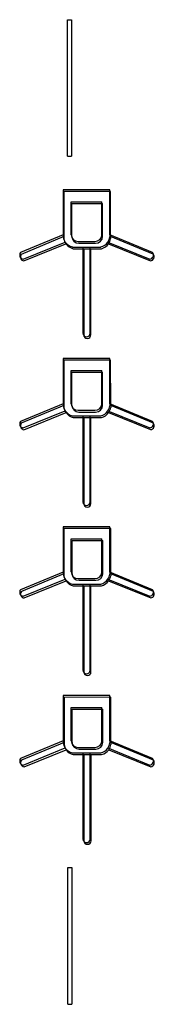
# Model space of a CAD drawing. Extents: x -104 to 203, y -167 to 46.
# Drawn here: x -34 to -33, y -118 to -113 of the extents above; entities that cross this region are included whole.
import ezdxf

# ---------------------------------------------------------------- set-up
doc = ezdxf.new("R2010")
doc.units = 0
doc.layers.add('BASE', color=8, linetype='Continuous')

msp = doc.modelspace()

# ---------------------------------------------------------------- linework, layer by layer
at = {"layer": 'BASE', "color": 8}
for p, q in [((-33.9094, -113.3681), (-33.9097, -112.6881)), ((-33.9097, -112.6881), (-33.8897, -112.6881)), ((-33.8897, -112.6881), (-33.8894, -113.3681)), ((-33.9094, -113.3681), (-33.8894, -113.3681)), ((-33.9311, -113.5344), (-33.9311, -113.7594)), ((-33.6981, -113.5344), (-33.9311, -113.5344)), ((-33.6947, -113.5428), (-33.9277, -113.5429)), ((-33.9277, -113.5429), (-33.9276, -113.7679)), ((-33.6981, -113.7594), (-33.6981, -113.5344)), ((-33.6946, -113.7678), (-33.6947, -113.5428)), ((-33.8911, -113.594), (-33.7381, -113.594)), ((-33.8911, -113.7591), (-33.8911, -113.594)), ((-33.8877, -113.6026), (-33.7347, -113.6025)), ((-33.8876, -113.7677), (-33.8877, -113.6026)), ((-33.7381, -113.7591), (-33.7381, -113.594)), ((-33.7346, -113.7676), (-33.7347, -113.6025)), ((-33.9311, -113.7594), (-34.1435, -113.8474)), ((-33.9276, -113.7679), (-34.14, -113.8561)), ((-33.9311, -113.7594), (-33.9311, -113.7694)), ((-33.9276, -113.7679), (-33.9276, -113.7779)), ((-33.4856, -113.8474), (-33.6981, -113.7594)), ((-33.6981, -113.7594), (-33.6981, -113.7694)), ((-33.4821, -113.8558), (-33.6946, -113.7678)), ((-33.6946, -113.7678), (-33.6946, -113.7778)), ((-34.1301, -113.8798), (-33.9206, -113.7951)), ((-34.1266, -113.8884), (-33.9171, -113.8037)), ((-33.885, -113.8194), (-33.8323, -113.8194)), ((-33.8561, -113.792), (-33.7731, -113.792)), ((-33.8526, -113.8006), (-33.7696, -113.8005)), ((-33.8323, -113.8194), (-33.8323, -114.2482)), ((-33.8323, -113.8194), (-33.7967, -113.8194)), ((-33.7967, -114.2482), (-33.7967, -113.8194)), ((-33.7967, -113.8194), (-33.7441, -113.8194)), ((-33.7086, -113.7951), (-33.499, -113.8798)), ((-33.7051, -113.8036), (-33.4955, -113.8882)), ((-33.8815, -113.8279), (-33.8289, -113.8279)), ((-33.8289, -113.8279), (-33.8287, -114.2567)), ((-33.8289, -113.8279), (-33.7933, -113.8279)), ((-33.7931, -114.2567), (-33.7933, -113.8279)), ((-33.7933, -113.8279), (-33.7407, -113.8279)), ((-33.9311, -114.3744), (-33.9311, -114.5994)), ((-33.6981, -114.3744), (-33.9311, -114.3744)), ((-33.6944, -114.3828), (-33.9274, -114.3829)), ((-33.9274, -114.3829), (-33.9273, -114.6079)), ((-33.6981, -114.5994), (-33.6981, -114.3744)), ((-33.6943, -114.6078), (-33.6944, -114.3828)), ((-33.8911, -114.434), (-33.7381, -114.434)), ((-33.8911, -114.5991), (-33.8911, -114.434)), ((-33.8873, -114.4426), (-33.7343, -114.4425)), ((-33.8873, -114.6077), (-33.8873, -114.4426)), ((-33.7381, -114.5991), (-33.7381, -114.434)), ((-33.7343, -114.6076), (-33.7343, -114.4425)), ((-33.9311, -114.5994), (-34.1435, -114.6874)), ((-33.9273, -114.6079), (-34.1397, -114.6961)), ((-33.9311, -114.5994), (-33.9311, -114.6094)), ((-33.9273, -114.6079), (-33.9273, -114.6179)), ((-33.4856, -114.6874), (-33.6981, -114.5994)), ((-33.6981, -114.5994), (-33.6981, -114.6094)), ((-33.4818, -114.6958), (-33.6943, -114.6078)), ((-33.6943, -114.6078), (-33.6943, -114.6178)), ((-34.1301, -114.7198), (-33.9206, -114.6351)), ((-34.1263, -114.7284), (-33.9168, -114.6437)), ((-33.885, -114.6594), (-33.8323, -114.6594)), ((-33.8561, -114.632), (-33.7731, -114.632)), ((-33.8523, -114.6406), (-33.7693, -114.6405)), ((-33.8323, -114.6594), (-33.8323, -115.0882)), ((-33.8323, -114.6594), (-33.7967, -114.6594)), ((-33.7967, -115.0882), (-33.7967, -114.6594)), ((-33.7967, -114.6594), (-33.7441, -114.6594)), ((-33.7086, -114.6351), (-33.499, -114.7198)), ((-33.7047, -114.6436), (-33.4952, -114.7282)), ((-33.8812, -114.6679), (-33.8285, -114.6679)), ((-33.8285, -114.6679), (-33.8283, -115.0967)), ((-33.8285, -114.6679), (-33.7929, -114.6679)), ((-33.7927, -115.0967), (-33.7929, -114.6679)), ((-33.7929, -114.6679), (-33.7403, -114.6679)), ((-33.9311, -115.2119), (-33.9311, -115.4369)), ((-33.6981, -115.2119), (-33.9311, -115.2119)), ((-33.694, -115.2204), (-33.927, -115.2205)), ((-33.927, -115.2205), (-33.9269, -115.4454)), ((-33.6981, -115.4369), (-33.6981, -115.2119)), ((-33.6939, -115.4453), (-33.694, -115.2204)), ((-33.8911, -115.2715), (-33.7381, -115.2715)), ((-33.8911, -115.4367), (-33.8911, -115.2715)), ((-33.887, -115.2801), (-33.734, -115.28)), ((-33.8869, -115.4452), (-33.887, -115.2801)), ((-33.7381, -115.4367), (-33.7381, -115.2715)), ((-33.7339, -115.4451), (-33.734, -115.28)), ((-33.9311, -115.4369), (-34.1435, -115.525)), ((-33.9311, -115.4369), (-33.9311, -115.4469)), ((-33.4856, -115.525), (-33.6981, -115.4369)), ((-33.6981, -115.4369), (-33.6981, -115.4469)), ((-33.9269, -115.4454), (-34.1393, -115.5336)), ((-34.1301, -115.5573), (-33.9206, -115.4726)), ((-34.1259, -115.566), (-33.9164, -115.4812)), ((-33.9269, -115.4454), (-33.9269, -115.4554)), ((-33.8561, -115.4695), (-33.7731, -115.4695)), ((-33.8519, -115.4781), (-33.7689, -115.4781)), ((-33.7086, -115.4726), (-33.499, -115.5573)), ((-33.7044, -115.4811), (-33.4948, -115.5657)), ((-33.4814, -115.5334), (-33.6939, -115.4453)), ((-33.6939, -115.4453), (-33.6939, -115.4553)), ((-33.885, -115.4969), (-33.8323, -115.4969)), ((-33.8808, -115.5054), (-33.8282, -115.5054)), ((-33.8323, -115.4969), (-33.8323, -115.9257)), ((-33.8323, -115.4969), (-33.7967, -115.4969)), ((-33.8282, -115.5054), (-33.828, -115.9342)), ((-33.8282, -115.5054), (-33.7926, -115.5054)), ((-33.7967, -115.9257), (-33.7967, -115.4969)), ((-33.7967, -115.4969), (-33.7441, -115.4969)), ((-33.7924, -115.9342), (-33.7926, -115.5054)), ((-33.7926, -115.5054), (-33.74, -115.5054)), ((-33.9311, -116.0519), (-33.9311, -116.2769)), ((-33.6981, -116.0519), (-33.9311, -116.0519)), ((-33.6937, -116.0604), (-33.9267, -116.0605)), ((-33.9267, -116.0605), (-33.9266, -116.2854)), ((-33.6981, -116.2769), (-33.6981, -116.0519)), ((-33.6936, -116.2853), (-33.6937, -116.0604)), ((-33.8911, -116.1115), (-33.7381, -116.1115)), ((-33.8911, -116.2767), (-33.8911, -116.1115)), ((-33.8866, -116.1201), (-33.7336, -116.12)), ((-33.8866, -116.2852), (-33.8866, -116.1201)), ((-33.7381, -116.2767), (-33.7381, -116.1115)), ((-33.7336, -116.2851), (-33.7336, -116.12)), ((-33.9311, -116.2769), (-34.1435, -116.365)), ((-33.9311, -116.2769), (-33.9311, -116.2869)), ((-33.4856, -116.365), (-33.6981, -116.2769)), ((-33.6981, -116.2769), (-33.6981, -116.2869)), ((-33.9266, -116.2854), (-34.139, -116.3736)), ((-34.1301, -116.3973), (-33.9206, -116.3126)), ((-34.1256, -116.406), (-33.9161, -116.3212)), ((-33.9266, -116.2854), (-33.9266, -116.2954)), ((-33.8561, -116.3095), (-33.7731, -116.3095)), ((-33.8516, -116.3181), (-33.7686, -116.3181)), ((-33.7086, -116.3126), (-33.499, -116.3973)), ((-33.704, -116.3211), (-33.4945, -116.4057)), ((-33.4811, -116.3734), (-33.6936, -116.2853)), ((-33.6936, -116.2853), (-33.6936, -116.2953)), ((-33.885, -116.3369), (-33.8323, -116.3369)), ((-33.8805, -116.3454), (-33.8278, -116.3454)), ((-33.8323, -116.3369), (-33.8323, -116.7657)), ((-33.8323, -116.3369), (-33.7967, -116.3369)), ((-33.8278, -116.3454), (-33.8276, -116.7742)), ((-33.8278, -116.3454), (-33.7922, -116.3454)), ((-33.7967, -116.7657), (-33.7967, -116.3369)), ((-33.7967, -116.3369), (-33.7441, -116.3369)), ((-33.792, -116.7742), (-33.7922, -116.3454)), ((-33.7922, -116.3454), (-33.7396, -116.3454)), ((-33.9077, -117.5881), (-33.9079, -116.9081)), ((-33.9079, -116.9081), (-33.8879, -116.9081)), ((-33.8879, -116.9081), (-33.8877, -117.5881)), ((-33.9077, -117.5881), (-33.8877, -117.5881))]:
    msp.add_line(p, q, dxfattribs=at)
for centre, radius, start, end in [((-33.8704, -113.7597), 0.0614, 189.0632, 215.2278), ((-33.8669, -113.7682), 0.0614, 189.087, 215.2516), ((-33.7587, -113.7597), 0.0614, 324.7722, 350.9368), ((-33.7553, -113.7682), 0.0614, 324.7961, 350.9607), ((-33.8704, -113.7597), 0.0614, 215.2278, 256.2507), ((-33.8669, -113.7682), 0.0614, 215.2516, 256.2745), ((-33.7587, -113.7597), 0.0614, 283.7493, 324.7722), ((-33.7553, -113.7682), 0.0614, 283.7732, 324.7961), ((-34.1276, -113.8598), 0.0201, 142.1612, 262.8784), ((-34.1241, -113.8685), 0.0201, 142.185, 262.9023), ((-33.5015, -113.8598), 0.0201, 277.1216, 37.8388), ((-33.498, -113.8682), 0.0201, 277.1455, 37.8627), ((-33.8145, -114.2482), 0.0178, 180, 360), ((-33.8109, -114.2567), 0.0178, 180.0239, 0.0239), ((-33.8704, -114.5997), 0.0614, 189.0632, 215.2278), ((-33.7587, -114.5997), 0.0614, 324.7722, 350.9368), ((-33.8666, -114.6082), 0.0614, 189.087, 215.2516), ((-33.8704, -114.5997), 0.0614, 215.2278, 256.2507), ((-33.8666, -114.6082), 0.0614, 215.2516, 256.2745), ((-33.7587, -114.5997), 0.0614, 283.7493, 324.7722), ((-33.7549, -114.6082), 0.0614, 283.7732, 324.7961), ((-33.7549, -114.6082), 0.0614, 324.7961, 350.9607), ((-34.1276, -114.6998), 0.0201, 142.1612, 262.8784), ((-34.1238, -114.7085), 0.0201, 142.185, 262.9023), ((-33.5015, -114.6998), 0.0201, 277.1216, 37.8388), ((-33.4977, -114.7082), 0.0201, 277.1455, 37.8627), ((-33.8145, -115.0882), 0.0178, 180, 360), ((-33.8105, -115.0967), 0.0178, 180.0239, 0.0239), ((-33.8704, -115.4372), 0.0614, 189.0632, 215.2278), ((-33.8663, -115.4457), 0.0614, 189.087, 215.2516), ((-33.8704, -115.4372), 0.0614, 215.2278, 256.2507), ((-33.8663, -115.4457), 0.0614, 215.2516, 256.2745), ((-33.7587, -115.4372), 0.0614, 283.7493, 324.7722), ((-33.7546, -115.4457), 0.0614, 283.7732, 324.7961), ((-33.7587, -115.4372), 0.0614, 324.7722, 350.9368), ((-33.7546, -115.4457), 0.0614, 324.7961, 350.9607), ((-34.1276, -115.5373), 0.0201, 142.1612, 262.8784), ((-34.1234, -115.546), 0.0201, 142.185, 262.9023), ((-33.5015, -115.5373), 0.0201, 277.1216, 37.8388), ((-33.4973, -115.5457), 0.0201, 277.1455, 37.8627), ((-33.8145, -115.9257), 0.0178, 180, 360), ((-33.8102, -115.9342), 0.0178, 180.0239, 0.0239), ((-33.8704, -116.2772), 0.0614, 189.0632, 215.2278), ((-33.8659, -116.2857), 0.0614, 189.087, 215.2516), ((-33.8704, -116.2772), 0.0614, 215.2278, 256.2507), ((-33.8659, -116.2857), 0.0614, 215.2516, 256.2745), ((-33.7587, -116.2772), 0.0614, 283.7493, 324.7722), ((-33.7542, -116.2857), 0.0614, 283.7732, 324.7961), ((-33.7587, -116.2772), 0.0614, 324.7722, 350.9368), ((-33.7542, -116.2857), 0.0614, 324.7961, 350.9607), ((-34.1276, -116.3773), 0.0201, 142.1612, 262.8784), ((-34.1231, -116.386), 0.0201, 142.185, 262.9023), ((-33.5015, -116.3773), 0.0201, 277.1216, 37.8388), ((-33.497, -116.3857), 0.0201, 277.1455, 37.8627), ((-33.8145, -116.7657), 0.0178, 180, 360), ((-33.8098, -116.7742), 0.0178, 180.0239, 0.0239)]:
    msp.add_arc(centre, radius, start, end, dxfattribs=at)
for centre, start_param, end_param in [((-33.8561, -113.7591), 3.141593, 4.712389), ((-33.8526, -113.7677), 3.141593, 4.712389), ((-33.7731, -113.7591), 4.712389, 6.283185), ((-33.7696, -113.7676), 4.712389, 6.283185), ((-33.8561, -114.5991), 3.141593, 4.712389), ((-33.8523, -114.6077), 3.141593, 4.712389), ((-33.7731, -114.5991), 4.712389, 6.283185), ((-33.7693, -114.6076), 4.712389, 6.283185), ((-33.8561, -115.4367), 3.141593, 4.712389), ((-33.7731, -115.4367), 4.712389, 6.283185), ((-33.8519, -115.4452), 3.141593, 4.712389), ((-33.7689, -115.4452), 4.712389, 6.283185), ((-33.8561, -116.2767), 3.141593, 4.712389), ((-33.7731, -116.2767), 4.712389, 6.283185), ((-33.8516, -116.2852), 3.141593, 4.712389), ((-33.7686, -116.2852), 4.712389, 6.283185)]:
    msp.add_ellipse(centre, major_axis=(0.035, 0), ratio=0.939693, start_param=start_param, end_param=end_param, dxfattribs=at)

doc.saveas('drawing.dxf')
